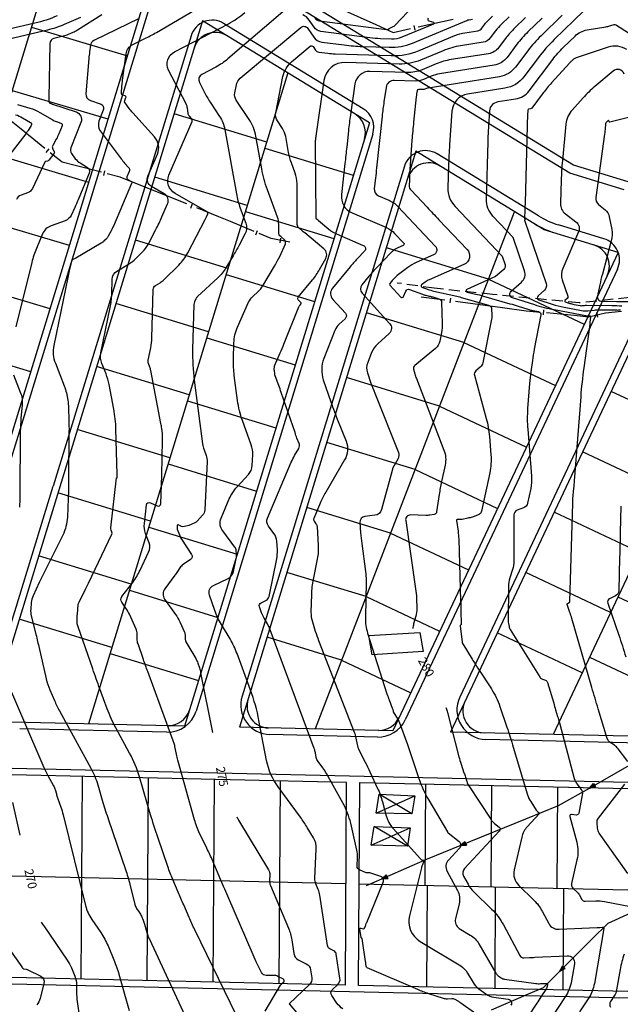
# Model space of a CAD drawing. Units: metres. Extents: x 155050 to 157250, y 888150 to 889750.
# Drawn here: x 156400 to 156537, y 889034 to 889257 of the extents above; entities that cross this region are included whole.
import ezdxf
from ezdxf.enums import TextEntityAlignment as Align

# ---------------------------------------------------------------- set-up
doc = ezdxf.new("R2010")
doc.units = ezdxf.units.M
doc.header["$LTSCALE"] = 10
doc.header["$MEASUREMENT"] = 0
for name, pattern in [('ECL-001', [100, 50, 0, 50]), ('ECL-007', [2, 1, -1]), ('HIDDEN', [0.375, 0.25, -0.125])]:
    doc.linetypes.add(name, pattern=pattern)
doc.layers.get('0').update_dxf_attribs({"color": 1, "linetype": 'CONTINUOUS'})
for name, color, linetype in [('$$$$$2', 7, 'CONTINUOUS'), ('BLOCK-BUILDING', 95, 'CONTINUOUS'), ('BLOCK-BUILDING-NEW', 95, 'CONTINUOUS'), ('CONT-HGH', 34, 'CONTINUOUS'), ('CONT-NML', 33, 'CONTINUOUS'), ('ECO-BB-STRS', 10, 'CONTINUOUS'), ('ECO-TB-STRS', 11, 'HIDDEN'), ('ECO-WC-STRS', 5, 'CONTINUOUS'), ('HATCH_PATTER-NEW', 1, 'CONTINUOUS'), ('SIDWACK', 7, 'CONTINUOUS')]:
    doc.layers.add(name, color=color, linetype=linetype)
doc.styles.add('L120', font='ROMANS.shx', dxfattribs={"height": 4})

# ---------------------------------------------------------------- blocks, each defined once
blk = doc.blocks.new('ECBL8')
at = {"color": 0, "linetype": 'ByBlock'}
for points in [[(0, 0), (-0.0625, 0.1875), (0.0625, 0.1875), (0.04688, 0.1875), (0, 0), (0.03125, 0.1875), (0, 0), (0.01563, 0.1875), (-0.01563, 0.1875), (0, 0), (-0.03125, 0.1875), (-0.04688, 0.1875), (0, 0)], [(0, 0.1875), (0, 0), (0.0625, 0.1875)]]:
    blk.add_lwpolyline(points, dxfattribs=at)
blk = doc.blocks.new('ECBL45')
at = {"color": 0, "linetype": 'ByBlock'}
blk.add_lwpolyline([(-0.35938, 0), (0.35938, 0)], dxfattribs=at)

msp = doc.modelspace()

# ---------------------------------------------------------------- linework, layer by layer
at = {"layer": '$$$$$2', "color": 3}
for p, q in [((156525.91, 889224.3), (156314.27, 889353.73)), ((156409.36, 889276.83), (156362.05, 889122.43)), ((156429.36, 889264.59), (156381.84, 889109.42)), ((156441.69, 889257.05), (156392.95, 889097.89)), ((156479.57, 889233.89), (156441.69, 889257.05)), ((156402.85, 889255.59), (156424.62, 889249.1)), ((156461.07, 889245.2), (156415.8, 889097.37)), ((156398.46, 889241.25), (156420.22, 889234.76)), ((156456.26, 889229.47), (156435.22, 889235.91)), ((156479.57, 889233.89), (156437.61, 889096.87)), ((156394.06, 889226.91), (156415.83, 889220.41)), ((156490.14, 889227.42), (156450.08, 889096.59)), ((156455.84, 889228.11), (156475.92, 889221.96)), ((156519.29, 889209.6), (156490.14, 889227.42)), ((156541.08, 889219.66), (156525.91, 889224.3)), ((156451.86, 889215.13), (156430.83, 889221.57)), ((156451.45, 889213.77), (156471.53, 889207.62)), ((156512.45, 889213.61), (156467.27, 889096.2)), ((156389.66, 889212.57), (156411.43, 889206.07)), ((156536.05, 889204.46), (156519.29, 889209.6)), ((156447.47, 889200.78), (156426.44, 889207.23)), ((156506.6, 889198.39), (156483.43, 889205.49)), ((156536.05, 889204.46), (156484.89, 889095.8)), ((156547.64, 889200.91), (156498.01, 889095.5)), ((156385.27, 889198.23), (156407.04, 889191.73)), ((156447.06, 889199.42), (156467.13, 889193.28)), ((156506.6, 889198.39), (156528.36, 889188.15)), ((156568.21, 889194.61), (156521.3, 889094.97)), ((156443.08, 889186.44), (156422.04, 889192.88)), ((156501.04, 889183.97), (156478.91, 889190.74)), ((156442.66, 889185.08), (156462.74, 889178.93)), ((156380.87, 889183.89), (156402.64, 889177.39)), ((156501.04, 889183.97), (156521.8, 889174.2)), ((156438.69, 889172.1), (156417.65, 889178.54)), ((156495.49, 889169.54), (156474.39, 889176)), ((156553.71, 889163.81), (156534.44, 889172.88)), ((156438.27, 889170.74), (156458.35, 889164.59)), ((156495.49, 889169.54), (156515.23, 889160.25)), ((156434.29, 889157.76), (156413.26, 889164.2)), ((156489.94, 889155.11), (156469.88, 889161.26)), ((156547.26, 889150.1), (156527.99, 889159.17)), ((156433.88, 889156.4), (156453.96, 889150.25)), ((156489.94, 889155.11), (156508.66, 889146.3)), ((156429.9, 889143.41), (156408.87, 889149.86)), ((156484.39, 889140.69), (156465.36, 889146.51)), ((156540.8, 889136.39), (156521.53, 889145.46)), ((156429.49, 889142.05), (156449.57, 889135.91)), ((156484.39, 889140.69), (156502.1, 889132.35)), ((156425.51, 889129.07), (156404.47, 889135.51)), ((156478.84, 889126.26), (156460.85, 889131.77)), ((156534.35, 889122.68), (156515.08, 889131.75)), ((156425.09, 889127.71), (156445.17, 889121.56)), ((156478.84, 889126.26), (156495.53, 889118.4)), ((156536.01, 889126.21), (156555.3, 889117.13)), ((156421.12, 889114.73), (156400.08, 889121.17)), ((156527.89, 889108.97), (156508.62, 889118.04)), ((156473.28, 889111.83), (156456.33, 889117.02)), ((156420.7, 889113.37), (156440.78, 889107.22)), ((156473.28, 889111.83), (156488.96, 889104.45)), ((156529.56, 889112.5), (156548.85, 889103.42)), ((156437.61, 889096.87), (156392.95, 889097.89)), ((156484.89, 889095.8), (156450.08, 889096.59)), ((156544.62, 889094.43), (156498.01, 889095.5)), ((156474.4, 889084.03), (156389.3, 889085.97)), ((156414.12, 889039.4), (156414.41, 889085.4)), ((156429.12, 889039.05), (156429.41, 889085.06)), ((156444.12, 889038.71), (156444.41, 889084.72)), ((156459.12, 889038.37), (156459.4, 889084.37)), ((156474.12, 889038.03), (156474.4, 889084.03)), ((156477.12, 889037.96), (156477.4, 889084.01)), ((156607.24, 889081), (156477.4, 889083.96)), ((156492.26, 889060.62), (156492.4, 889083.67)), ((156507.26, 889060.28), (156507.4, 889083.33)), ((156522.25, 889059.93), (156522.4, 889082.99)), ((156474.26, 889061.03), (156382.31, 889063.13)), ((156596.52, 889058.24), (156477.26, 889060.96)), ((156492.61, 889037.6), (156492.76, 889060.61)), ((156508.11, 889037.25), (156508.25, 889060.25)), ((156523.61, 889036.9), (156523.75, 889059.9)), ((156474.12, 889038.03), (156375.31, 889040.28)), ((156585.81, 889035.48), (156477.12, 889037.96))]:
    msp.add_line(p, q, dxfattribs=at)
for centre, radius, start, end in [((156444.59, 889249.42), 5, 58.5512, 162.9729), ((156473.66, 889231.64), 5, 342.9729, 58.5512), ((156493.04, 889219.79), 5, 58.5512, 162.9729), ((156527.57, 889227.98), 20, 238.5512, 252.9729), ((156529.06, 889201.37), 5, 334.79, 72.9729), ((156456.79, 889101.44), 5, 162.9729, 268.6927), ((156505.81, 889100.32), 5, 154.79, 268.6927), ((156433.94, 889101.96), 5, 268.6927, 342.9729), ((156481.75, 889100.87), 5, 268.6927, 334.79)]:
    msp.add_arc(centre, radius, start, end, dxfattribs=at)
at = {"layer": 'BLOCK-BUILDING'}
msp.add_lwpolyline([(156491.77, 889113.77), (156480.19, 889113.07), (156479.45, 889117.43), (156491.03, 889118.11), (156491.77, 889113.77)], dxfattribs=at)
at = {"layer": 'BLOCK-BUILDING-NEW', "linetype": 'ECL-001'}
for points in [[(156489.23, 889076.94), (156481.09, 889077.1), (156481.79, 889081.42), (156489.87, 889081.04), (156489.23, 889076.94)], [(156488.23, 889069.6), (156479.97, 889069.78), (156480.65, 889074.06), (156488.85, 889073.78), (156488.23, 889069.6)]]:
    msp.add_lwpolyline(points, dxfattribs=at)
at = {"layer": 'CONT-HGH'}
for points in [[(156475.44, 889008.37, 0), (156474.96, 889006.87)], [(156459.92, 889259.1), (156447.46, 889248.39, -0.057359), (156444.74, 889246.55), (156441.54, 889244.88, 0.413511), (156440.97, 889243.05), (156442.22, 889240.64, 0.026983), (156443.59, 889238.31), (156445.55, 889235.35, -0.10259), (156446.75, 889232.39), (156449.37, 889217.76, 0.043566), (156450.25, 889214.53), (156451.5, 889211.11, -0.213709), (156451.33, 889208.57), (156450.01, 889206.1, -0.012237), (156448.63, 889203.67), (156447.02, 889200.97, -0.071482), (156445.13, 889198.64), (156440.57, 889194.43, 0.101518), (156440.18, 889193.88), (156439.9, 889193.25, 0.098184), (156439.75, 889192.6), (156439.45, 889182.4, 0.039954), (156439.81, 889175.4), (156441.72, 889160.97, 0.053417), (156442.04, 889159.62), (156442.51, 889158.31, -0.097728), (156442.72, 889156.95), (156442.22, 889145.97, -0.176906), (156441.71, 889144.74), (156440.51, 889143.44, -0.094085), (156439.93, 889143.01), (156439.27, 889142.69, -0.045241), (156438.58, 889142.43), (156437.58, 889142.16, -0.179032), (156436.93, 889142.21), (156436.16, 889142.57, 0.513505), (156435.95, 889142.45), (156435.9, 889142.02, 0.117662), (156435.95, 889141.6), (156436.43, 889140.3, 0.055649), (156436.92, 889139.34), (156439.21, 889135.83, -0.412043), (156438.96, 889134.66), (156437.28, 889133.54, 0.103768), (156436.57, 889132.82), (156436.01, 889131.96, -0.018539), (156435.43, 889131.11), (156433.12, 889128.05, 0.326956), (156433.08, 889125.71), (156435.57, 889122.22, -0.050435), (156436.53, 889120.52), (156437.57, 889118.18, -0.100281), (156437.73, 889117.46), (156437.74, 889116.71, 0.127865), (156437.93, 889116.01), (156440.14, 889112.2, -0.051836), (156440.61, 889111.16), (156440.97, 889110.07, -0.031379), (156441.26, 889108.97), (156443.92, 889095.37, 0.019473)], [(156492.91, 889257.64, 0.549077), (156493.05, 889257.06), (156494.11, 889256.71, -0.693731), (156494.12, 889256.32), (156486.93, 889253.33, -0.106777), (156484.58, 889252.89), (156482.13, 889252.97, -0.025078), (156479.69, 889253.17), (156468.58, 889254.63, -0.213632), (156467.04, 889255.58), (156465.92, 889257.23, 0.147071), (156464.44, 889258.42)], [(156413.99, 889257.79), (156410.29, 889256.2, -0.043742), (156406.48, 889254.94), (156396.48, 889252.57, 0.341947)], [(156518.79, 889257.68), (156515.56, 889254.53, 0.03787), (156513.09, 889251.73), (156510.85, 889248.75, -0.194283), (156507.88, 889246.96), (156495.51, 889245, 0.059457), (156493.64, 889244.47), (156491.83, 889243.72, -0.106777), (156489.95, 889243.37), (156485.24, 889243.52, 0.381474), (156483.35, 889241.93), (156482.88, 889238.66, 0.009371), (156482.46, 889235.38), (156481.21, 889223.65, -0.00129), (156480.96, 889221.3), (156480.69, 889218.95, 0.330433), (156481.65, 889217.32), (156484, 889216.31, -0.101953), (156486, 889214.91), (156494.55, 889205.89, -0.519908), (156494.14, 889203.86), (156490.21, 889202.15, 0.060285), (156488.31, 889201.03), (156485.92, 889199.2, 0.037882), (156485.43, 889198.76), (156484.93, 889198.25, 0.019333), (156484.57, 889197.84), (156484.22, 889197.42, 0.372029), (156484.23, 889197.01), (156486.68, 889194.31, 0.554898), (156487.36, 889194.43), (156487.84, 889195.64, -0.408443), (156488.7, 889196.02), (156491.6, 889194.93, 0.036906), (156492.38, 889194.7), (156493.18, 889194.53, -0.016725), (156493.97, 889194.33), (156495.35, 889193.93, -0.325028), (156495.97, 889193.14), (156496.13, 889188.27, -0.058368), (156495.97, 889186.26), (156495.57, 889184.28, -0.172248), (156494.59, 889182.65), (156489.89, 889178.77, 0.295157), (156489.61, 889177.9), (156489.9, 889176.84, 0.025287), (156490.24, 889175.81), (156496.51, 889159.54, -0.146244), (156496.77, 889156.15), (156495.96, 889152.41, 0.016601), (156495.43, 889149.47), (156494.84, 889145.52, -0.319869), (156494.3, 889144.95), (156493.34, 889144.77, -0.054263), (156492.37, 889144.7), (156488.94, 889144.81, 0.466744), (156487.82, 889143.55), (156490.08, 889128.03, -0.028413), (156490.27, 889125.88), (156490.35, 889123.54, -0.078693), (156490.13, 889121.79), (156489.63, 889120.08, 0.054101), (156489.44, 889118.99)], [(156537.42, 889244.97, 0.525482), (156534.93, 889245.65), (156530.76, 889242.11, 0.033434), (156528.11, 889239.54), (156525.62, 889236.78, 0.160757), (156524.2, 889233.56), (156523.4, 889225.31, 0.015963), (156523.12, 889220.83), (156522.95, 889215.6, 0.243964), (156524.1, 889213.2), (156526.49, 889211.39, -0.346821), (156527.09, 889209.11), (156523.49, 889200.82, 0.186371), (156523.37, 889198.2), (156524.62, 889194.51, -0.30307), (156524.48, 889193.98), (156523.98, 889193.54, 0.583351), (156524.05, 889193.22), (156525.11, 889192.88, 0.030192), (156526.04, 889192.65), (156527.42, 889192.38, 0.074919), (156527.91, 889192.36), (156528.4, 889192.42, -0.0309), (156528.89, 889192.44), (156534.66, 889192.37, -0.001979), (156536.89, 889192.33)], [(156399.7, 889238.06), (156402.47, 889237.24, -0.061455), (156404.76, 889236.25), (156407.54, 889234.6, 0.054264), (156408.5, 889234.17), (156409.5, 889233.84, -0.433461), (156409.8, 889233.19), (156409.06, 889231.35, -0.033911), (156408.49, 889230.16), (156407.68, 889228.75, 0.24017), (156407.65, 889228.1), (156408.03, 889227.26, -0.262756), (156408.01, 889226.99), (156407.83, 889226.73, -0.012007), (156407.65, 889226.48), (156406.81, 889225.38, -0.192312), (156406.51, 889225.19), (156406.13, 889225.13, 0.247725), (156405.85, 889224.93), (156403.06, 889218.97, -0.198589), (156401.98, 889217.99), (156400.49, 889217.45, 0.208688), (156399.44, 889216.45)], [(156496.96, 889101.08), (156497.01, 889100.94, -0.026267), (156497.32, 889099.97), (156499.9, 889089.9, 0.018925), (156500.4, 889088.24), (156501.06, 889086.28, -0.009098), (156501.39, 889085.27), (156501.69, 889084.25, 0.072695), (156502.13, 889083.3), (156507.13, 889075.69, 0.078066), (156508, 889074.73), (156509.02, 889073.91, -0.434788), (156509.08, 889073.02), (156501.19, 889064.52, 0.321643), (156500.98, 889062.8), (156502, 889060.92, 0.075634), (156503.27, 889059.23), (156507.34, 889055.27, -0.076709), (156510.02, 889051.71), (156513.76, 889044.75, 0.288983), (156514.68, 889044.23), (156515.92, 889044.28, 0.000804), (156517.16, 889044.34), (156524.49, 889044.71, -0.480251), (156526.13, 889042.87), (156525.46, 889038.98, -0.10335), (156524.04, 889035.38), (156519.25, 889028.11, 0.276756)], [(156398.57, 889079.52), (156400.22, 889072.08, 0.006041)], [(156449.48, 889076.22, 0.006307), (156449.89, 889075.52), (156456.68, 889064.19, -0.148449), (156456.96, 889063.05), (156456.9, 889061.82, 0.112719), (156457.11, 889060.65), (156461.21, 889050.93, -0.062357), (156461.95, 889048.3), (156462.42, 889045.2, 0.241939), (156463.44, 889043.78), (156465.26, 889042.85, -0.24173), (156466.21, 889041.53), (156466.49, 889039.71, -0.244863), (156465.96, 889038.16), (156461.39, 889033.8, 0.068762), (156461.38, 889033.79), (156461.37, 889033.77, 0.319055), (156461.37, 889033.76), (156465.44, 889028.93, 0.094037)], [(156405.08, 889052.35, 0.027306), (156405.62, 889051.46), (156410.94, 889043.73, -0.051262), (156411.91, 889041.94), (156412.71, 889040.04, -0.099199), (156413.11, 889038.07), (156413.11, 889035.89, 0.039006), (156413.28, 889033.76), (156413.69, 889031.21, 0.097297)]]:
    msp.add_lwpolyline(points, format="xyb", dxfattribs=at)
at = {"layer": 'CONT-NML'}
for points in [[(156276.01, 889197.76, 0), (156276.03, 889197.37)], [(156449.4, 889031.11), (156439.94, 889050.59, -0.011603), (156438.64, 889053.42), (156437.41, 889056.28, 0.000331), (156436.18, 889059.14), (156434.93, 889062.02, -0.019235), (156433.81, 889064.94), (156431.59, 889071.39, -0.011475), (156429.9, 889076.72), (156427.4, 889085.3, 0.054344), (156425.14, 889090.74), (156422.02, 889096.44, -0.037283), (156420.03, 889100.8), (156418.38, 889105.31, -0.004186), (156416.75, 889109.83), (156413.42, 889119.39, -0.080914), (156413.25, 889120.34), (156413.24, 889121.33, -0.023697), (156413.27, 889122.31), (156413.45, 889124.46, -0.088946), (156413.51, 889124.67), (156413.6, 889124.87, -0.006581), (156413.7, 889125.07), (156414.94, 889127.56, 0.004533), (156415.79, 889129.3), (156421.09, 889140.42, 0.202954), (156421.11, 889140.9), (156420.93, 889141.39, -0.117662), (156420.87, 889141.89), (156422.15, 889153.23, -0.513505), (156422.19, 889153.25), (156422.26, 889153.22, 0.538682), (156422.3, 889153.24), (156422.31, 889153.52, 0.002859), (156422.31, 889153.71), (156422.32, 889153.9, 0.012552), (156422.32, 889154.09), (156422.03, 889164.29, 0.039947), (156421.54, 889168.87), (156420.48, 889174.44, 0.047399), (156419.78, 889176.87), (156418.84, 889179.23, -0.145952), (156418.63, 889181.65), (156420.73, 889191.9, 0.043721), (156421.09, 889194.96), (156421.18, 889198.28, -0.258052), (156422.36, 889200.28), (156424.88, 889201.76, 0.062553), (156426.55, 889203.06), (156428.07, 889204.57, 0.076463), (156429.32, 889206.26), (156431.09, 889209.63, 0.018871), (156432.47, 889212.54), (156433.75, 889215.5, 0.381267), (156432.99, 889217.78), (156430.08, 889219.45, -0.380915), (156429.3, 889221.8), (156431.44, 889226.77, 0.293154), (156430.79, 889230.69), (156425.88, 889236.12, -0.023312), (156425.07, 889237.12), (156424.11, 889238.4, -0.261464), (156424.04, 889238.97), (156424.3, 889239.62, 0.433461), (156424.12, 889240), (156423.53, 889240.2, -0.347969), (156423.26, 889240.6), (156423.4, 889242.24, -0.012214), (156423.54, 889243.54), (156424.35, 889249.54, -0.2505), (156425.89, 889251.68), (156428.58, 889253, 0.019327), (156431.22, 889254.41), (156451.47, 889266.35, -0.012615)], [(156467.21, 889257.7, 0.213632), (156468.27, 889257.05), (156483.44, 889255.05, 0.171272), (156483.76, 889255.11), (156484.05, 889255.29, -0.031746), (156484.35, 889255.45), (156484.96, 889255.73, 0.098243), (156485.42, 889256.04), (156489.69, 889260.56, 0.557107)], [(156408.71, 889258.18, -0.043742), (156403.64, 889256.51), (156397.77, 889255.12, 0.049732)], [(156418.83, 889258.41), (156413.31, 889254.93, -0.039147), (156412.26, 889254.38), (156411.18, 889253.91, -0.043742), (156410.06, 889253.54), (156407.95, 889253.04, 0.341947), (156407.04, 889251.91), (156406.78, 889239.5, 0.044874), (156406.81, 889239.06), (156406.9, 889238.49, 0.28877), (156407.01, 889238.37), (156407.19, 889238.32, -0.061455), (156407.34, 889238.25), (156407.49, 889238.17, 0.054264), (156407.64, 889238.1), (156412.99, 889236.35, -0.433461), (156414.09, 889233.99), (156411.76, 889228.18, 0.261464), (156411.93, 889226.92), (156412.81, 889225.74, 0.094553), (156413.87, 889224.77), (156415.54, 889223.73, -0.368728), (156415.96, 889222.43), (156413.45, 889216.4, -0.011053), (156412.66, 889214.62), (156411.84, 889212.86, -0.198589), (156410.51, 889211.65), (156407.31, 889210.49, 0.208688), (156405.37, 889208.65), (156403.98, 889205.36, 0.039241), (156402.92, 889202.19), (156399.29, 889187.55, -0.003047)], [(156455.95, 889032.13), (156459.43, 889038.01, -0.068762), (156459.72, 889038.37), (156460.15, 889038.78, 0.244863), (156460.22, 889038.98), (156460.18, 889039.21, 0.24173), (156460.05, 889039.39), (156458.81, 889040.02, 0.121044), (156457.86, 889040.24), (156456.15, 889040.22, -0.290036), (156455.09, 889040.88), (156453.9, 889043.34, -0.011603), (156452.94, 889045.44), (156447.66, 889057.73, 0.000331), (156445.88, 889061.85), (156443.86, 889066.53, 0.011901), (156442.48, 889069.53), (156441.03, 889072.5, -0.046002), (156439.87, 889075.57), (156436.1, 889089.13, -0.019473), (156435.79, 889090.45), (156435.44, 889092.22, 0.031379), (156435.33, 889092.66), (156435.18, 889093.1, 0.00849), (156435.03, 889093.53), (156429.25, 889109.24, -0.004186), (156428.28, 889111.96), (156427.04, 889115.51, -0.080914), (156426.84, 889116.63), (156426.83, 889117.79, 0.101341), (156426.59, 889118.89), (156425.09, 889122.28, 0.050435), (156424.3, 889123.67), (156423.37, 889124.97, -0.326956), (156423.39, 889126.26), (156425.83, 889129.51, 0.0502), (156427.51, 889132.27), (156429.46, 889136.37, 0.202954), (156429.56, 889138.49), (156428.76, 889140.64, -0.117662), (156428.49, 889142.86), (156428.97, 889147.11, -0.513505), (156429.84, 889147.6), (156431.4, 889146.87, 0.538682), (156432.21, 889147.36), (156432.43, 889153.85, 0.002859), (156432.53, 889157.43), (156432.63, 889162.22, 0.039027), (156432.57, 889163.35), (156432.42, 889164.48, 0.013471), (156432.24, 889165.6), (156429.96, 889177.6, 0.047399), (156429.72, 889178.4), (156429.41, 889179.18, -0.145952), (156429.34, 889179.99), (156429.92, 889182.81, 0.043721), (156430.18, 889184.99), (156430.48, 889196.06, -0.258052), (156431.02, 889196.96), (156432.04, 889197.57, 0.062553), (156432.98, 889198.29), (156436.29, 889201.58, 0.076463), (156438.34, 889204.37), (156442.3, 889211.92, 0.018871), (156442.6, 889212.55), (156442.88, 889213.2, 0.381267), (156442.72, 889213.69), (156435.45, 889217.86, -0.380915), (156434.07, 889221.99), (156439.32, 889234.2, 0.293154), (156439.22, 889234.83), (156438.71, 889235.39, -0.155523), (156438.41, 889236.05), (156438.27, 889237.2, 0.090576), (156437.98, 889238.16), (156433.99, 889245.85, -0.413511), (156435.29, 889249.98), (156447.57, 889256.39, 0.057359), (156451.29, 889258.91)], [(156523.34, 889258.33), (156518.56, 889253.66, 0.03787), (156515.53, 889250.22), (156512.76, 889246.55, -0.194283), (156509.1, 889244.35), (156492.89, 889241.78, 0.059457), (156492.51, 889241.67), (156492.14, 889241.52, -0.106777), (156491.75, 889241.45), (156490.79, 889241.48, 0.381474), (156490.4, 889241.15), (156490.31, 889240.48, 0.009371), (156490.22, 889239.81), (156489.61, 889234.03, 0.009436), (156489.25, 889229.94), (156488.71, 889222.18, 0.010057), (156488.65, 889220.92), (156488.62, 889219.66, 0.199146), (156489.03, 889218.57), (156492.66, 889214.74, 0.000179), (156495.37, 889211.88), (156501.76, 889205.14, -0.519908), (156501.06, 889201.7), (156493.13, 889198.24, 0.060285), (156492.24, 889197.71), (156491.42, 889197.08, 0.588863), (156491.49, 889196.59), (156492.91, 889196.05, 0.036906), (156494.21, 889195.67), (156497.7, 889194.91, -0.016725), (156500.44, 889194.23), (156506.66, 889192.44, -0.325028), (156507.33, 889191.59), (156507.37, 889190.25, -0.058368), (156507.26, 889188.93), (156505.33, 889179.38, -0.172248), (156504.72, 889178.36), (156503.75, 889177.56, 0.295157), (156503.43, 889176.55), (156506.12, 889166.71, -0.046574), (156506.83, 889162.63), (156507.17, 889158.49, -0.072681), (156506.9, 889154.39), (156505.05, 889145.71, -0.257903), (156504.3, 889144.84), (156502.96, 889144.35, -0.041444), (156501.93, 889144.07), (156500.62, 889143.82, -0.054263), (156500.1, 889143.78), (156499.57, 889143.8, 0.466744), (156499.34, 889143.54), (156499.7, 889141.1, -0.028413), (156499.86, 889139.28), (156500.3, 889125.29, -0.003585), (156500.35, 889123.12), (156500.4, 889119.94, -0.233975), (156500.35, 889119.83), (156500.25, 889119.75, 0.261678), (156500.2, 889119.64), (156500.66, 889115.91, 0.019977), (156500.68, 889115.78), (156500.72, 889115.59, 0.223649), (156500.73, 889115.57), (156500.76, 889115.56, -0.134425), (156500.78, 889115.54), (156502.9, 889112.06, 0.008198), (156504.35, 889109.76), (156507.27, 889105.31, -0.063237), (156509.2, 889101.33), (156510.8, 889096.62, -0.009098), (156512.26, 889092.04), (156515.5, 889081.23, 0.072695), (156516.2, 889079.71), (156517.47, 889077.77, 0.078066), (156517.76, 889077.46), (156518.09, 889077.19, -0.434788), (156518.12, 889076.9), (156515.43, 889074, 0.131064), (156514.17, 889071.62), (156512.46, 889064.2, 0.26213), (156513.5, 889060.65), (156516.92, 889057.32, -0.076709), (156518.81, 889054.82), (156520.31, 889052.02, 0.288983), (156522.64, 889050.7), (156531.29, 889051.11, 0.000804), (156531.92, 889051.14), (156532.54, 889051.17, -0.480251), (156532.81, 889050.88), (156530.66, 889038.37, -0.10335), (156529.38, 889035.12), (156527.28, 889031.93, 0.276756)], [(156528.26, 889259.34), (156521.55, 889252.79, 0.03787), (156517.96, 889248.71), (156514.67, 889244.35, -0.194283), (156510.33, 889241.74), (156501.86, 889240.4, 0.349527), (156498.31, 889236.51), (156497.79, 889228.88, 0.010057), (156497.55, 889224.01), (156497.41, 889219.13, 0.199146), (156499.02, 889214.91), (156509.74, 889203.59, 0.012688), (156509.74, 889203.59), (156509.74, 889203.59, -0.121165), (156509.74, 889203.58), (156510.39, 889201.66, -0.30307), (156510.1, 889200.57), (156508.25, 889198.95, -0.026755), (156508.25, 889198.95), (156508.25, 889198.95, -0.046982), (156508.25, 889198.95), (156501.72, 889195.99, 0.722825), (156501.78, 889195.4), (156503.65, 889194.99, -0.016725), (156505.5, 889194.53), (156511.5, 889192.8, -0.007373), (156513.37, 889192.24), (156515.55, 889191.54, 0.030192), (156516.77, 889191.23), (156518.01, 889190.99, -0.414561), (156518.51, 889190.26), (156517.01, 889182.46, 0.013307), (156516.59, 889179.88), (156516.24, 889177.3, 0.014784), (156515.96, 889174.7), (156515.51, 889168.97, 0.039452), (156515.52, 889164.28), (156516.38, 889153.62, -0.072681), (156516.2, 889150.84), (156515.49, 889147.47, -0.257903), (156514.59, 889146.43), (156513.11, 889145.89, 0.315145), (156512.37, 889144.84), (156512.39, 889134.34, -0.078453), (156512.09, 889132.39), (156511.48, 889130.5, 0.075896), (156511.17, 889128.56), (156511.1, 889120.8, 0.04556), (156511.16, 889120.13), (156511.28, 889119.46, 0.096347), (156511.51, 889118.83), (156518.33, 889107.92, 0.176074), (156518.88, 889107.49), (156519.58, 889107.26, -0.247919), (156520.04, 889106.79), (156521.42, 889102.04, 0.003119), (156521.86, 889100.56), (156522.31, 889099.07, -0.009015), (156522.73, 889097.58), (156526.09, 889084.93, 0.099095), (156526.72, 889083.65), (156527.6, 889082.51, -0.212998), (156527.91, 889081.22), (156527.14, 889077.11, -0.39743), (156526.52, 889076.66), (156525.49, 889076.79, 0.531766), (156525.11, 889076.35), (156526.65, 889070.47, -0.121495), (156526.71, 889066.5), (156525.48, 889061.14, 0.26213), (156525.79, 889060.07), (156526.82, 889059.07, -0.076709), (156527.39, 889058.32), (156527.84, 889057.48, 0.288983), (156528.54, 889057.08), (156531, 889057.19, -0.060943), (156532.94, 889057.05), (156538.84, 889055.87, -0.458004)], [(156427.28, 889257.6), (156417.02, 889252.58, 0.2505), (156416.24, 889251.5), (156416.04, 889250, 0.012214), (156415.87, 889248.49), (156415.19, 889240.49, 0.347969), (156416.22, 889238.94), (156418.48, 889238.2, -0.433461), (156419.16, 889236.73), (156418.18, 889234.27, 0.261464), (156418.47, 889232.06), (156423.22, 889225.69, 0.023312), (156424.01, 889224.73), (156424.89, 889223.76, -0.293154), (156425.04, 889222.81), (156424.52, 889221.6, 0.380915), (156424.71, 889221.03), (156425.41, 889220.64, -0.381267), (156425.6, 889220.07), (156421.44, 889210.42, -0.018871), (156420.93, 889209.37), (156420.3, 889208.16, -0.076463), (156419.85, 889207.55), (156419.31, 889207.01, -0.062553), (156418.7, 889206.54), (156412.89, 889203.12, -0.046294), (156412.59, 889202.97), (156412.21, 889202.83, 0.208688), (156412.08, 889202.72), (156412.01, 889202.55, 0.039241), (156411.95, 889202.37), (156411.43, 889200.26, 0.010156), (156411.09, 889198.78), (156407.91, 889183.31, 0.145952), (156408.27, 889179.27), (156410.29, 889174.15, -0.047399), (156410.77, 889172.52), (156411.09, 889170.85, -0.039947), (156411.27, 889169.16), (156411.35, 889166.24, -0.008959), (156411.37, 889163.72), (156411.29, 889152.88, -0.008528), (156411.18, 889148.59), (156411, 889144.3, -0.105677), (156409.95, 889140.23), (156405.8, 889131.92, 0.006581), (156404.61, 889129.46), (156403.2, 889126.43, 0.088946), (156402.81, 889124.96), (156402.68, 889123.41, 0.082012), (156402.81, 889121.89), (156403.77, 889118.02, -0.004826), (156404.51, 889114.94), (156406.21, 889107.57, 0.045287), (156407.02, 889105.08), (156408.07, 889102.66, 0.023628), (156409.22, 889100.3), (156416.33, 889087.33, -0.054344), (156417.91, 889083.52), (156419.08, 889079.53, 0.011475), (156420.33, 889075.58), (156424.21, 889064.26, -0.022058), (156425.19, 889060.93), (156426.32, 889056.37, 0.090251), (156426.73, 889055.45), (156427.32, 889054.59, -0.051262), (156427.8, 889053.71), (156428.19, 889052.79, -0.030647), (156428.52, 889051.85), (156429.05, 889049.96, 0.040428), (156429.62, 889048.43), (156438.68, 889028.99, 0.179699)], [(156473.57, 889032.61, -0.08976), (156472.21, 889033.96), (156471.02, 889035.64, -0.3715), (156471.15, 889036.94), (156472.4, 889038.13, 0.244863), (156472.9, 889039.58), (156472.07, 889045.02, 0.24173), (156471.53, 889045.78), (156470.59, 889046.25, -0.241939), (156470.05, 889047.01), (156468.32, 889058.45, 0.062357), (156467.95, 889059.75), (156467.43, 889061, -0.112719), (156467.2, 889062.3), (156467.52, 889068.9, 0.148449), (156466.88, 889071.47), (156465.46, 889073.84, 0.023437), (156463.93, 889076.14), (156458.84, 889083.07, -0.111796), (156456.25, 889089.02), (156454.51, 889098.15, 0.041666), (156452.6, 889105.01), (156449.53, 889113.32, 0.045706), (156447.93, 889116.66), (156445.97, 889119.94, -0.050145), (156444.49, 889123.12), (156443.27, 889126.6, -0.382176), (156444.18, 889128.81), (156447.48, 889130.39, 0.235087), (156448.75, 889132.01), (156449.34, 889134.96, 0.06509), (156449.4, 889135.83), (156449.35, 889136.71, 0.148096), (156449.06, 889137.5), (156446.27, 889141.18, -0.268799), (156445.91, 889144.08), (156447.77, 889148.47, -0.086101), (156449.55, 889151.21), (156452.11, 889153.99, 0.176906), (156452.98, 889156.06), (156453.08, 889158.45, 0.097728), (156452.73, 889160.77), (156450.76, 889166.26, -0.053417), (156449.66, 889170.8), (156448.91, 889176.49, -0.039954), (156448.72, 889180.2), (156448.83, 889183.92, -0.098184), (156449.64, 889187.49), (156452.15, 889193.11, -0.101518), (156453.11, 889194.44), (156454.34, 889195.58, 0.071482), (156455.38, 889196.87), (156458.06, 889201.34, 0.029333), (156459.21, 889203.54), (156460.5, 889206.42, 0.333458), (156460.3, 889207.3), (156459.44, 889208.04, -0.218225), (156459.01, 889208.97), (156458.99, 889210.85, 0.086663), (156458.71, 889212.44), (156456.42, 889218.68, -0.043566), (156455.12, 889223.46), (156453.8, 889230.83, 0.10259), (156452.28, 889234.6), (156449.35, 889239.02, -0.197407), (156449.01, 889240.69), (156449.37, 889242.49, -0.171489), (156450.25, 889243.99), (156464.02, 889255.55, -0.44397), (156465.6, 889255.33), (156466.93, 889253.37, 0.213632), (156468.78, 889252.23), (156473.85, 889251.56, 0.025078), (156478.03, 889251.22), (156484.1, 889251.04, 0.106777), (156489.34, 889252), (156501.68, 889257.14, -0.059457), (156502.24, 889257.3), (156502.97, 889257.42, 0.194283)], [(156503.72, 889031.53), (156500.36, 889033.96, 0.029416), (156499.7, 889034.38), (156499.02, 889034.76, 0.143286), (156498.28, 889034.93), (156497.32, 889034.87, -0.093894), (156496.43, 889034.99), (156493.06, 889036.08, -0.022989), (156490.56, 889037.02), (156479.08, 889041.96, -0.277703), (156478.81, 889042.34), (156478.76, 889042.88, 0.017418), (156478.7, 889043.42), (156477.92, 889048.58, 0.24173), (156477.85, 889048.67), (156477.74, 889048.73, -0.241939), (156477.68, 889048.82), (156477.39, 889050.75, -0.526724), (156477.61, 889050.96), (156478.2, 889050.83, 0.370543), (156478.5, 889050.99), (156478.69, 889051.48, 0.009743), (156478.79, 889051.75), (156478.88, 889052.02, -0.013562), (156478.98, 889052.28), (156482.75, 889061.58, 0.439409), (156482.2, 889062.72), (156479.66, 889063.51, 0.094536), (156479.39, 889063.54), (156479.11, 889063.52, -0.118302), (156478.85, 889063.56), (156477.31, 889064.2, -0.317424), (156476.79, 889065.03), (156476.9, 889067.01, 0.070085), (156476.75, 889068.71), (156475.33, 889074.84, 0.069982), (156473.63, 889079.24), (156469.84, 889086.08, 0.031619), (156469, 889087.38), (156467.93, 889088.84, -0.111796), (156467.53, 889089.75), (156467.34, 889090.76, 0.041666), (156467.07, 889091.74), (156457.07, 889118.75, 0.045706), (156456.44, 889120.06), (156455.67, 889121.35, -0.050145), (156455.09, 889122.6), (156454.61, 889123.97, -0.382176), (156454.97, 889124.83), (156456.1, 889125.38, 0.235087), (156456.8, 889126.27), (156458.54, 889134.88, 0.06509), (156458.68, 889136.86), (156458.56, 889138.85, 0.148096), (156457.89, 889140.64), (156456.64, 889142.3, -0.268799), (156456.42, 889144.06), (156461.85, 889156.83, -0.032132), (156462.6, 889158.32), (156463.54, 889159.91, 0.231766), (156463.62, 889161.08), (156463.14, 889162.29, -0.012658), (156462.69, 889163.51), (156459.57, 889172.61, 0.003658), (156459, 889174.24), (156458.22, 889176.4, -0.053417), (156458.09, 889176.95), (156458.01, 889177.58, -0.039954), (156457.99, 889178), (156458, 889178.42, -0.098184), (156458.09, 889178.82), (156459.34, 889181.62, 0.011013), (156460.18, 889183.63), (156463.53, 889192.1, -0.114892), (156463.75, 889192.42), (156464.04, 889192.69, 0.413613), (156464.06, 889192.97), (156463.42, 889193.67, -0.372029), (156463.41, 889194.25), (156466.66, 889198.19, 0.045258), (156468.27, 889200.55), (156469.67, 889203.06, 0.360285), (156469.26, 889205.23), (156464.92, 889208.86, -0.002305), (156464.23, 889209.44), (156463.55, 889210.02, -0.218225), (156463.2, 889210.77), (156463.15, 889220.1, 0.086663), (156462.72, 889222.47), (156461.87, 889224.77, -0.043566), (156461.24, 889227.12), (156460.59, 889230.74, 0.10259), (156459.84, 889232.6), (156458.71, 889234.3, -0.197407), (156458.34, 889236.15), (156459.96, 889244.42, -0.171489), (156461.89, 889247.7), (156466.16, 889251.28, -0.44397), (156466.8, 889251.2), (156467.34, 889250.41, 0.213632), (156468.08, 889249.95), (156470.11, 889249.68, 0.025078), (156471.79, 889249.55), (156484.54, 889249.15, 0.106777), (156490.91, 889250.33), (156499.01, 889253.7, -0.059457), (156501.26, 889254.34), (156504.2, 889254.8, 0.194283), (156505.11, 889255.35), (156505.8, 889256.27, -0.03787), (156506.56, 889257.13), (156507.55, 889258.1, -0.045232)], [(156511.3, 889257.96), (156509.56, 889256.26, 0.03787), (156508.23, 889254.76), (156507.02, 889253.15, -0.194283), (156505.42, 889252.19), (156500.29, 889251.38, 0.059457), (156496.34, 889250.26), (156491.22, 889248.13, -0.106777), (156486.34, 889247.23), (156474.14, 889247.6, 0.381474), (156469.24, 889243.49), (156467.41, 889230.82, 0.009371), (156467.4, 889230.71), (156467.38, 889230.59, -0.00129), (156467.37, 889230.47), (156467.31, 889229.98, 0.029378), (156467.3, 889229.61), (156467.4, 889212.4, 0.218225), (156467.53, 889212.12), (156467.79, 889211.89, 0.002305), (156468.06, 889211.67), (156470.34, 889209.76, 0.072501), (156472.11, 889208.67), (156478.19, 889206.05, -0.524099), (156478.46, 889204.71), (156476.8, 889202.98, 0.019333), (156475.2, 889201.19), (156471.21, 889196.36, 0.372029), (156471.27, 889193.77), (156474.12, 889190.63, -0.413613), (156474.05, 889189.37), (156472.73, 889188.17, 0.114892), (156471.75, 889186.74), (156469.23, 889180.36, 0.178355), (156469.12, 889175.54), (156470.84, 889170.52, 0.012658), (156472.5, 889166.04), (156474.28, 889161.6, -0.231766), (156473.96, 889157.31), (156469.67, 889150, 0.032132), (156468.42, 889147.53), (156466.94, 889144.03, 0.268799), (156467.01, 889143.41), (156467.45, 889142.83, -0.148096), (156467.69, 889142.18), (156467.95, 889137.89, -0.06509), (156467.74, 889134.81), (156466.8, 889130.18, 0.044027), (156466.42, 889126.77), (156466.32, 889122.7, 0.083176), (156466.63, 889120.54), (156467.3, 889118.42, 0.015648), (156468.04, 889116.33), (156476.14, 889095.5, -0.047246), (156476.53, 889094.12), (156476.8, 889092.7, 0.073306), (156477.26, 889091.35), (156478.63, 889088.68, -0.010643), (156479.71, 889086.45), (156481.44, 889082.72, -0.042554), (156482.55, 889079.63), (156483.41, 889076.45, 0.119258), (156484.94, 889073.63), (156491.22, 889066.71, 0.13437), (156491.52, 889066.52), (156491.86, 889066.42, -0.439409), (156491.97, 889066.2), (156491.62, 889065.35, 0.0357), (156491.4, 889064.66), (156488.7, 889053.74, 0.328007), (156491.08, 889047.97), (156500.31, 889042.37, -0.12588), (156501.88, 889040.77), (156503.12, 889038.63, 0.105271), (156504.43, 889037.18), (156506.05, 889036.01, 0.123076), (156507.85, 889035.28), (156511.09, 889034.84, -0.551884), (156511.72, 889033.46)], [(156515.04, 889257.82), (156512.56, 889255.39, 0.03787), (156510.66, 889253.24), (156508.93, 889250.95, -0.194283), (156506.65, 889249.58), (156498.13, 889248.23, 0.059457), (156494.77, 889247.28), (156491.53, 889245.92, -0.106777), (156488.15, 889245.3), (156479.69, 889245.56, 0.381474), (156476.3, 889242.71), (156475.29, 889235.73, 0.009371), (156474.82, 889232.04), (156474.43, 889228.35, -0.00129), (156474.02, 889224.65), (156473.23, 889217.59, 0.330433), (156475.65, 889213.43), (156483.44, 889210.09, -0.101953), (156485.31, 889208.78), (156487.35, 889206.64, -0.519908), (156487.22, 889206.03), (156486.04, 889205.51, 0.060285), (156485.47, 889205.17), (156484.93, 889204.77, 0.037882), (156484.43, 889204.32), (156481.24, 889201.01, 0.019333), (156479.54, 889199.09), (156477.9, 889197.11, 0.372029), (156477.95, 889195.17), (156484.18, 889188.29, -0.413613), (156484.07, 889186.05), (156481.46, 889183.68, 0.114892), (156480.09, 889181.7), (156479.19, 889179.41, 0.178355), (156479.13, 889177.1), (156479.93, 889174.78, 0.012658), (156480.78, 889172.48), (156486.18, 889158.98, -0.231766), (156486.08, 889157.62), (156485.32, 889156.31, 0.066758), (156484.73, 889154.93), (156482.33, 889146.02, -0.304504), (156480.85, 889144.73), (156478.51, 889144.44, 0.398833), (156477.42, 889143.11), (156477.59, 889140.73, 0.015877), (156477.84, 889138.36), (156478.71, 889131.99, -0.036991), (156478.83, 889129.93), (156478.81, 889127.85, -0.002792), (156478.77, 889125.78), (156478.67, 889121.47, 0.083176), (156479.17, 889118), (156483.57, 889104.16, 0.015648), (156484.06, 889102.79), (156484.78, 889100.93, -0.047246), (156484.87, 889100.6), (156484.94, 889100.26, 0.093009), (156485.06, 889099.94), (156486.01, 889098.4, -0.01261), (156486.12, 889098.2), (156486.23, 889098.01, -0.036565), (156486.32, 889097.81), (156488.23, 889092.68, -0.026267), (156488.24, 889092.67), (156488.24, 889092.66, 0.017674), (156488.24, 889092.65), (156490.81, 889084.96, 0.052804), (156493.04, 889080.06), (156497.3, 889072.83, 0.015469), (156497.35, 889072.76), (156497.39, 889072.7, 0.074542), (156497.44, 889072.64), (156499.94, 889070.63, -0.434788), (156500.05, 889069.15), (156497.54, 889066.44, 0.321643), (156497.21, 889063.87), (156499.56, 889059.55, -0.186869), (156499.95, 889056.48), (156499.11, 889053.07, 0.328007), (156500, 889050.91), (156502.49, 889049.4, -0.12588), (156504.46, 889047.38), (156508.3, 889040.75, 0.105271), (156508.84, 889040.15), (156509.5, 889039.68, 0.123076), (156510.24, 889039.38), (156517.34, 889038.4, 0.046754), (156518.42, 889038.36), (156519.81, 889038.43, -0.480251), (156520.02, 889038.19), (156519.94, 889037.7, -0.10335), (156519.76, 889037.25), (156518.49, 889035.33, -0.0003), (156517.56, 889033.91), (156513.19, 889027.29, -0.00989)], [(156538.25, 889088.82), (156536.05, 889091.69, 0.078485), (156535.21, 889092.49), (156534.24, 889093.15, -0.169683), (156533.59, 889094.05), (156531.54, 889100.77, -0.003119), (156530.09, 889105.63), (156525.53, 889121.32, 0.012975), (156525.11, 889122.65), (156524.48, 889124.46, -0.377227), (156524.59, 889124.72), (156524.93, 889124.9, 0.276651), (156525.11, 889125.17), (156525.74, 889147.52, 0.001212), (156525.75, 889147.85), (156525.76, 889148.17, -0.017777), (156525.78, 889148.49), (156526.01, 889150.88, 0.004336), (156526.15, 889152.58), (156527.63, 889171.68, -0.014784), (156528.33, 889178.23), (156529.61, 889187.55, 0.004382), (156529.74, 889188.52), (156529.89, 889189.82, 0.483162), (156529.75, 889189.96), (156529.43, 889189.93, -0.074919), (156529.12, 889189.94), (156521.53, 889191.38, -0.030192), (156517.11, 889192.51), (156512.08, 889194.11, -0.583351), (156511.77, 889195.63), (156514.13, 889197.71, 0.30307), (156514.81, 889200.24), (156512.24, 889207.84, 0.121165), (156512.24, 889207.84), (156512.24, 889207.84, -0.012688), (156512.24, 889207.84), (156507.62, 889212.71, -0.199146), (156506.15, 889216.57), (156506.52, 889229.57, -0.010057), (156506.69, 889233.11), (156506.93, 889236.64, -0.349527), (156508.8, 889238.69), (156512.77, 889239.32, 0.194283), (156515.84, 889241.16), (156521.22, 889248.29, -0.03787), (156523.57, 889250.97), (156526.27, 889253.6, -0.153576), (156528.99, 889254.97), (156533.29, 889255.69, 0.038949), (156534.12, 889255.89), (156534.94, 889256.16, -0.226334), (156535.71, 889256.06), (156538.41, 889254.33, 0.863326)], [(156538.06, 889250.52, 0.226334), (156533.78, 889251.06), (156526.53, 889248.65, 0.096222), (156525.96, 889248.34), (156525.46, 889247.91, 0.033434), (156524.98, 889247.45), (156520.94, 889242.96, 0.021964), (156519.04, 889240.66), (156516.45, 889237.23, -0.194283), (156516.14, 889237.04), (156515.74, 889236.98, 0.349527), (156515.55, 889236.78), (156515.53, 889236.42, 0.010057), (156515.51, 889236.06), (156514.93, 889215.68, -0.001022), (156514.89, 889214.23), (156514.82, 889212.08, 0.243964), (156514.84, 889212.04), (156514.87, 889212.02, -0.346821), (156514.88, 889211.98), (156514.84, 889211.88, 0.186371), (156514.83, 889211.8), (156519.72, 889197.37, -0.30307), (156519.31, 889195.84), (156517.88, 889194.58, 0.583351), (156518.07, 889193.67), (156521.11, 889192.69, 0.030192), (156523.79, 889192.02), (156527.77, 889191.26, 0.074919), (156529.18, 889191.2), (156530.59, 889191.36, -0.0309), (156532.01, 889191.43), (156533.81, 889191.41, -0.001979), (156534.75, 889191.39), (156535.68, 889191.37, 0.016076), (156536.61, 889191.38)], [(156548.37, 889237.61), (156534.16, 889234.03, -0.387484), (156534, 889234.12), (156533.92, 889234.35, 0.525482), (156533.79, 889234.38), (156533.57, 889234.19, 0.033434), (156533.43, 889234.06), (156533.3, 889233.91, 0.160757), (156533.22, 889233.74), (156533.09, 889232.33, -0.010338), (156532.97, 889231.33), (156530.97, 889216.92, 0.262603), (156531.59, 889215.35), (156533.11, 889214.12, -0.176919), (156534.05, 889212.55), (156534.6, 889209.65, -0.113165), (156534.51, 889207.1), (156532.47, 889199.48, 0.010929), (156531.88, 889197.05), (156531.34, 889194.61, 0.475621), (156532.32, 889193.37), (156535.72, 889193.33, -0.001979), (156538.82, 889193.28)], [(156399.26, 889235.72, -0.061455), (156400.82, 889235.04), (156402.6, 889233.99, -0.416622), (156402.77, 889233.31), (156402.09, 889232.17, -0.015192), (156401.92, 889231.91), (156401.74, 889231.65, -0.012007), (156401.55, 889231.39), (156397.97, 889226.68, -0.192312)], [(156398.75, 889176.64), (156400.32, 889172.7, -0.117354), (156400.74, 889169.78), (156400.46, 889166.77, 0.020599), (156400.31, 889163.74), (156400.2, 889149.02, -0.008528), (156400.14, 889146.58)], [(156536.69, 889146.84), (156536.55, 889140.8, -0.001212), (156536.4, 889135.2), (156536.19, 889127.57, -0.276651), (156535.49, 889126.48), (156534.13, 889125.8, 0.377227), (156533.7, 889124.75), (156536.21, 889117.54, -0.012975), (156537.79, 889112.59)], [(156396.19, 889109.49), (156405.67, 889087.49, 0.023628), (156406.59, 889085.62), (156407.86, 889083.29, -0.054344), (156408.23, 889082.42), (156408.5, 889081.5, 0.011475), (156408.78, 889080.59), (156409.51, 889078.48, -0.022058), (156410.02, 889076.74), (156415.12, 889056.1, 0.090251), (156416.55, 889052.92), (156418.59, 889049.95, -0.051262), (156420.23, 889046.94), (156421.56, 889043.76, -0.030647), (156422.7, 889040.51), (156425.03, 889032.25, 0.040428)], [(156538.23, 889063.38), (156531.78, 889072.56, -0.131522), (156531.38, 889073.67), (156531.27, 889074.89, -0.189558), (156531.59, 889075.98), (156537.56, 889083.67, 0.119397)], [(156395.09, 889049.97), (156400.65, 889042.15, -0.004715), (156400.73, 889042.04), (156400.81, 889041.92, 0.099378), (156400.89, 889041.84), (156401, 889041.77, 0.099293), (156401.11, 889041.73), (156401.67, 889041.63, -0.071901), (156402.06, 889041.49), (156404.95, 889040.04, -0.351977), (156405.69, 889038.42), (156404.82, 889034.99, -0.120917), (156404.04, 889033.54)], [(156537.44, 889045.09, 0.043465), (156536.52, 889041.58), (156535.72, 889036.93, -0.10335), (156535.18, 889035.56), (156534.35, 889034.3, 0.276756), (156534.29, 889033.01)]]:
    msp.add_lwpolyline(points, format="xyb", dxfattribs=at)
at = {"layer": 'ECO-BB-STRS'}
for p, q in [((156473.24, 889259.73), (156481.06, 889256.18)), ((156481.06, 889256.18), (156484.97, 889254.41)), ((156490.69, 889255.67), (156498.6, 889257.41)), ((156484.97, 889254.41), (156488.93, 889255.28)), ((156400.53, 889232.42), (156397.83, 889234.59)), ((156405.92, 889228.07), (156400.53, 889232.42)), ((156409.82, 889224.93), (156407.12, 889227.1)), ((156412.79, 889224.17), (156409.82, 889224.93)), ((156418.72, 889222.64), (156412.79, 889224.17)), ((156423, 889221.54), (156420.03, 889222.3)), ((156428.04, 889219.52), (156423, 889221.54)), ((156438.13, 889215.48), (156428.04, 889219.52)), ((156445.41, 889212.56), (156440.37, 889214.58)), ((156448.07, 889211.44), (156445.41, 889212.56)), ((156453.4, 889209.21), (156448.07, 889211.44)), ((156457.24, 889207.6), (156454.58, 889208.72)), ((156461.55, 889206.78), (156457.24, 889207.6)), ((156491.35, 889194.37), (156496.72, 889193.66)), ((156499.1, 889193.34), (156509.83, 889191.92)), ((156509.83, 889191.92), (156515.2, 889191.21)), ((156515.2, 889191.21), (156518.38, 889190.9)), ((156533.21, 889190.71), (156536.79, 889191.14)), ((156519.79, 889190.77), (156526.14, 889190.16)), ((156526.14, 889190.16), (156529.32, 889189.85)), ((156529.32, 889189.85), (156533.21, 889190.71))]:
    msp.add_line(p, q, dxfattribs=at)
at = {"layer": 'ECO-TB-STRS'}
msp.add_lwpolyline([(156538.66, 889194.2), (156527.23, 889192.98), (156507.56, 889194.89), (156494.29, 889196.3), (156485.92, 889197.5)], dxfattribs=at)
at = {"layer": 'ECO-WC-STRS'}
for p, q in [((156529.54, 889082.79), (156543.57, 889090.8)), ((156522.53, 889078.79), (156529.54, 889082.79)), ((156515.09, 889075.77), (156522.53, 889078.79)), ((156500.21, 889069.71), (156515.09, 889075.77)), ((156492.77, 889066.69), (156500.21, 889069.71)), ((156489.31, 889065.17), (156492.77, 889066.69)), ((156482.38, 889062.14), (156489.31, 889065.17)), ((156478.92, 889060.62), (156482.38, 889062.14)), ((156533.79, 889052.11), (156538.96, 889054.44)), ((156530.12, 889048.46), (156533.79, 889052.11)), ((156522.8, 889041.17), (156530.12, 889048.46)), ((156519.13, 889037.52), (156522.8, 889041.17)), ((156515.19, 889035.81), (156519.13, 889037.52)), ((156507.3, 889032.4), (156515.19, 889035.81))]:
    msp.add_line(p, q, dxfattribs=at)
at = {"layer": 'HATCH_PATTER-NEW', "linetype": 'ECL-007'}
for points in [[(156481.09, 889077.1), (156489.87, 889081.04)], [(156489.23, 889076.94), (156481.79, 889081.42)], [(156479.97, 889069.78), (156488.85, 889073.78)], [(156488.23, 889069.6), (156480.65, 889074.06)]]:
    msp.add_lwpolyline(points, dxfattribs=at)
at = {"layer": 'SIDWACK', "color": 30}
for p, q in [((156525.09, 889222.46), (156316.22, 889350.19)), ((156430.15, 889262.05), (156385.35, 889115.75)), ((156478.19, 889237.07), (156446.48, 889256.47)), ((156439.09, 889253.67), (156407.75, 889151.33)), ((156480.36, 889231.34), (156440.21, 889100.24)), ((156517.96, 889212.75), (156494.93, 889226.84)), ((156487.54, 889224.04), (156450.67, 889103.66)), ((156537.39, 889218.69), (156525.09, 889222.46)), ((156532.84, 889207.54), (156522.54, 889210.69)), ((156535.9, 889200.63), (156487.7, 889098.25)), ((156545.2, 889199.26), (156500.09, 889103.43)), ((156393.64, 889105.27), (156407.75, 889151.33)), ((156433.6, 889095.46), (156400.18, 889096.23)), ((156481.44, 889094.37), (156456.97, 889094.93)), ((156469.82, 889096.14), (156469.82, 889096.14)), ((156541.17, 889093.01), (156506.04, 889093.81)), ((156602.44, 889082.61), (156393.24, 889087.38)), ((156584.04, 889034.02), (156382.27, 889038.62))]:
    msp.add_line(p, q, dxfattribs=at)
for centre, radius, start, end in [((156443.87, 889252.2), 5, 58.5512, 162.973), ((156475.58, 889232.81), 5, 342.973, 58.5512), ((156492.32, 889222.57), 5, 58.5512, 162.973), ((156528.4, 889229.81), 20, 238.5512, 252.973), ((156531.37, 889202.76), 5, 334.79, 72.973), ((156457.12, 889101.68), 6.75, 162.973, 268.6927), ((156506.2, 889100.56), 6.75, 154.79, 268.6927), ((156433.76, 889102.21), 6.75, 268.6927, 342.973), ((156481.59, 889101.12), 6.75, 268.6927, 334.79)]:
    msp.add_arc(centre, radius, start, end, dxfattribs=at)

# ---------------------------------------------------------------- block references
at = {"layer": 'ECO-BB-STRS', "xscale": 1.5, "yscale": 1.5, "zscale": 1.5}
for p, rotation in [((156489.81, 889255.47), 282.40804), ((156406.52, 889227.59), 51.1426), ((156419.38, 889222.47), 75.57573000000001), ((156439.25, 889215.03), 68.16332999999999), ((156453.99, 889208.96), 67.25301), ((156459.39, 889207.19), 79.22792), ((156497.91, 889193.5), 262.45257), ((156519.08, 889190.84), 264.4984), ((156531.27, 889190.28), 282.46641)]:
    msp.add_blockref('ECBL45', p, dxfattribs=dict(at, rotation=rotation))
at = {"layer": 'ECO-WC-STRS', "xscale": 7, "yscale": 7, "zscale": 7}
for p, rotation in [((156529.54, 889082.79), 299.71628), ((156500.21, 889069.71), 292.12597), ((156482.38, 889062.14), 293.66626), ((156522.8, 889041.17), 314.86288)]:
    msp.add_blockref('ECBL8', p, dxfattribs=dict(at, rotation=rotation))

# ---------------------------------------------------------------- texts
at = {"layer": 'CONT-HGH', "style": 'L120'}
for s, rotation, p in [('280', 298.47, (156492.26, 889110.14)), ('275', 281.06, (156445.88, 889085.33)), ('270', 282.49, (156402.43, 889062.1))]:
    msp.add_text(s, height=2, rotation=rotation, dxfattribs=at).set_placement(p, align=Align.MIDDLE)

doc.saveas('drawing.dxf')
